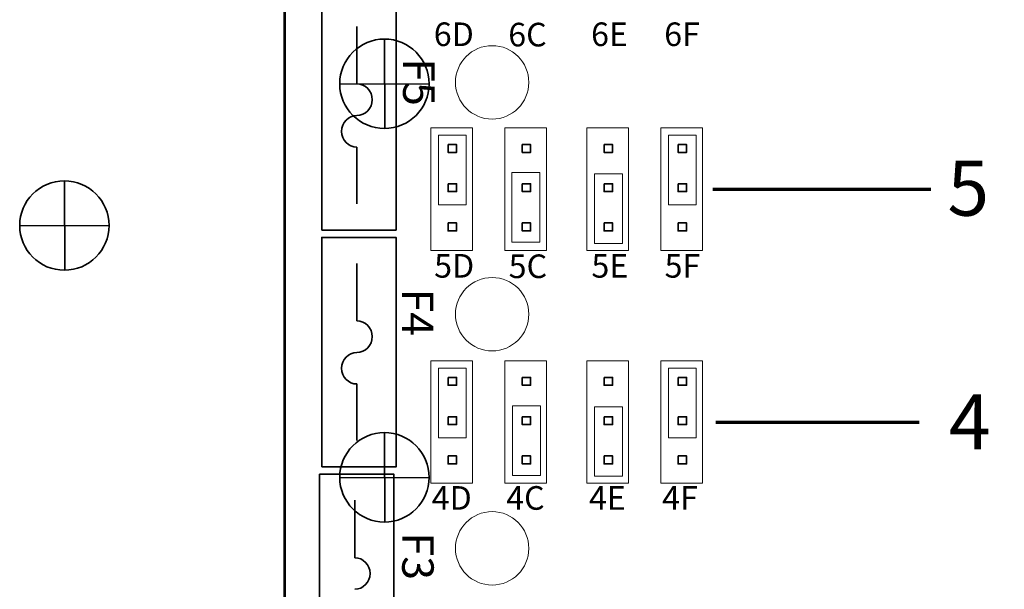
# Model space of a CAD drawing. Units: inches. Extents: x -7.6 to 8.4, y -9.8 to 10.2.
# Drawn here: x 2.5 to 5, y -0.5 to 0.9 of the extents above; entities that cross this region are included whole.
import ezdxf

# ---------------------------------------------------------------- set-up
doc = ezdxf.new("R2010")
doc.units = ezdxf.units.IN
doc.header["$MEASUREMENT"] = 0
doc.layers.add('Layer 1', color=7, linetype='Continuous')
doc.styles.add('110', font='arial.ttf', dxfattribs={"height": 1})
doc.styles.add('111', font='arial.ttf', dxfattribs={"height": 1})
doc.styles.add('60', font='arial.ttf', dxfattribs={"height": 1})
doc.styles.add('61', font='arial.ttf', dxfattribs={"height": 1})
doc.styles.add('62', font='arial.ttf', dxfattribs={"height": 1})
doc.styles.add('68', font='arial.ttf', dxfattribs={"height": 1})
doc.styles.add('69', font='arial.ttf', dxfattribs={"height": 1})
doc.styles.add('70', font='arial.ttf', dxfattribs={"height": 1})
doc.styles.add('76', font='arial.ttf', dxfattribs={"height": 1})
doc.styles.add('77', font='arial.ttf', dxfattribs={"height": 1})
doc.styles.add('78', font='arial.ttf', dxfattribs={"height": 1})
doc.styles.add('84', font='arial.ttf', dxfattribs={"height": 1})
doc.styles.add('85', font='arial.ttf', dxfattribs={"height": 1})
doc.styles.add('86', font='arial.ttf', dxfattribs={"height": 1})
doc.styles.add('93', font='arialbd.ttf', dxfattribs={"height": 1})
doc.styles.add('94', font='arialbd.ttf', dxfattribs={"height": 1})
doc.styles.add('95', font='arialbd.ttf', dxfattribs={"height": 1})

msp = doc.modelspace()

# ---------------------------------------------------------------- linework, layer by layer
at = {"layer": 'Layer 1', "color": 7, "lineweight": 53}
msp.add_open_spline([(7.1323, -2.7512), (7.1323, -2.7512), (3.1324, -2.7512), (3.1324, -2.7512), (3.1324, -2.7512), (3.1324, -2.7512), (3.1324, 3.2488), (3.1324, 3.2488), (3.1324, 3.2488), (3.1324, 3.2488), (7.1323, 3.2488), (7.1323, 3.2488), (7.1323, 3.2488), (7.1323, 3.2488), (7.1323, -2.7512), (7.1323, -2.7512)], degree=3, knots=[0, 0, 0, 0, 0.2, 0.2, 0.2, 0.2, 0.4, 0.4, 0.4, 0.4, 0.6, 0.6, 0.6, 0.6, 1, 1, 1, 1], dxfattribs=at)
at = {"layer": 'Layer 1', "color": 253, "lineweight": 35}
for points in [[(3.2273, 0.3778), (3.2273, 0.3778), (3.2273, 0.9609), (3.2273, 0.9609), (3.2273, 0.9609), (3.2273, 0.9609), (3.416, 0.9609), (3.416, 0.9609), (3.416, 0.9609), (3.416, 0.9609), (3.416, 0.3778), (3.416, 0.3778), (3.416, 0.3778), (3.416, 0.3778), (3.2273, 0.3778), (3.2273, 0.3778)], [(3.2273, -0.224), (3.2273, -0.224), (3.2273, 0.3591), (3.2273, 0.3591), (3.2273, 0.3591), (3.2273, 0.3591), (3.416, 0.3591), (3.416, 0.3591), (3.416, 0.3591), (3.416, 0.3591), (3.416, -0.224), (3.416, -0.224), (3.416, -0.224), (3.416, -0.224), (3.2273, -0.224), (3.2273, -0.224)], [(3.2218, -0.8259), (3.2218, -0.8259), (3.2218, -0.2428), (3.2218, -0.2428), (3.2218, -0.2428), (3.2218, -0.2428), (3.4105, -0.2428), (3.4105, -0.2428), (3.4105, -0.2428), (3.4105, -0.2428), (3.4105, -0.8259), (3.4105, -0.8259), (3.4105, -0.8259), (3.4105, -0.8259), (3.2218, -0.8259), (3.2218, -0.8259)]]:
    msp.add_open_spline(points, degree=3, knots=[0, 0, 0, 0, 0.2, 0.2, 0.2, 0.2, 0.4, 0.4, 0.4, 0.4, 0.6, 0.6, 0.6, 0.6, 1, 1, 1, 1], dxfattribs=at)
at = {"layer": 'Layer 1', "color": 250, "lineweight": 35}
for points in [[(3.3165, 0.7491), (3.3165, 0.7491), (3.3165, 0.895), (3.3165, 0.895)], [(3.3864, 0.8631), (3.3864, 0.8631), (3.3874, 0.636), (3.3874, 0.636)], [(3.5, 0.7495), (3.5, 0.7495), (3.2729, 0.7486), (3.2729, 0.7486)], [(3.3165, 0.5885), (3.3165, 0.5885), (3.3165, 0.4448), (3.3165, 0.4448)], [(3.3165, 0.1472), (3.3165, 0.1472), (3.3165, 0.2932), (3.3165, 0.2932)], [(3.3165, -0.0133), (3.3165, -0.0133), (3.3165, -0.1571), (3.3165, -0.1571)], [(3.3864, -0.1369), (3.3864, -0.1369), (3.3874, -0.364), (3.3874, -0.364)], [(3.5, -0.2505), (3.5, -0.2505), (3.2729, -0.2514), (3.2729, -0.2514)], [(3.311, -0.4547), (3.311, -0.4547), (3.311, -0.3087), (3.311, -0.3087)]]:
    msp.add_open_spline(points, degree=3, dxfattribs=at)
for points, knots in [([(3.2729, 0.7495), (3.2729, 0.6868), (3.3237, 0.636), (3.3864, 0.636), (3.3864, 0.636), (3.4492, 0.636), (3.5, 0.6868), (3.5, 0.7495), (3.5, 0.7495), (3.5, 0.8122), (3.4492, 0.8631), (3.3864, 0.8631), (3.3864, 0.8631), (3.3237, 0.8631), (3.2729, 0.8122), (3.2729, 0.7495)], [0, 0, 0, 0, 0.2, 0.2, 0.2, 0.2, 0.4, 0.4, 0.4, 0.4, 0.6, 0.6, 0.6, 0.6, 1, 1, 1, 1]), ([(3.3165, 0.6688), (3.338, 0.6688), (3.3555, 0.6868), (3.3555, 0.7089), (3.3555, 0.7089), (3.3555, 0.7311), (3.338, 0.7491), (3.3165, 0.7491)], [0, 0, 0, 0, 0.333333, 0.333333, 0.333333, 0.333333, 1, 1, 1, 1]), ([(3.3165, 0.6688), (3.295, 0.6688), (3.2776, 0.6508), (3.2776, 0.6286), (3.2776, 0.6286), (3.2776, 0.6065), (3.295, 0.5885), (3.3165, 0.5885)], [0, 0, 0, 0, 0.333333, 0.333333, 0.333333, 0.333333, 1, 1, 1, 1]), ([(3.3165, 0.067), (3.338, 0.067), (3.3555, 0.0849), (3.3555, 0.1071), (3.3555, 0.1071), (3.3555, 0.1292), (3.338, 0.1472), (3.3165, 0.1472)], [0, 0, 0, 0, 0.333333, 0.333333, 0.333333, 0.333333, 1, 1, 1, 1]), ([(3.3165, 0.0669), (3.295, 0.0669), (3.2776, 0.0489), (3.2776, 0.0268), (3.2776, 0.0268), (3.2776, 0.0046), (3.295, -0.0133), (3.3165, -0.0133)], [0, 0, 0, 0, 0.333333, 0.333333, 0.333333, 0.333333, 1, 1, 1, 1]), ([(3.2729, -0.2505), (3.2729, -0.3132), (3.3237, -0.364), (3.3864, -0.364), (3.3864, -0.364), (3.4492, -0.364), (3.5, -0.3132), (3.5, -0.2505), (3.5, -0.2505), (3.5, -0.1878), (3.4492, -0.1369), (3.3864, -0.1369), (3.3864, -0.1369), (3.3237, -0.1369), (3.2729, -0.1878), (3.2729, -0.2505)], [0, 0, 0, 0, 0.2, 0.2, 0.2, 0.2, 0.4, 0.4, 0.4, 0.4, 0.6, 0.6, 0.6, 0.6, 1, 1, 1, 1]), ([(3.311, -0.5349), (3.3325, -0.5349), (3.35, -0.517), (3.35, -0.4948), (3.35, -0.4948), (3.35, -0.4727), (3.3325, -0.4547), (3.311, -0.4547)], [0, 0, 0, 0, 0.333333, 0.333333, 0.333333, 0.333333, 1, 1, 1, 1])]:
    msp.add_open_spline(points, degree=3, knots=knots, dxfattribs=at)
at = {"layer": 'Layer 1', "color": 114, "lineweight": 18}
for points in [[(3.567, 0.7531), (3.567, 0.7016), (3.6088, 0.6598), (3.6603, 0.6598), (3.6603, 0.6598), (3.7118, 0.6598), (3.7535, 0.7016), (3.7535, 0.7531), (3.7535, 0.7531), (3.7535, 0.8046), (3.7118, 0.8463), (3.6603, 0.8463), (3.6603, 0.8463), (3.6088, 0.8463), (3.567, 0.8046), (3.567, 0.7531)], [(3.567, 0.164), (3.567, 0.1125), (3.6088, 0.0707), (3.6603, 0.0707), (3.6603, 0.0707), (3.7118, 0.0707), (3.7535, 0.1125), (3.7535, 0.164), (3.7535, 0.164), (3.7535, 0.2155), (3.7118, 0.2572), (3.6603, 0.2572), (3.6603, 0.2572), (3.6088, 0.2572), (3.567, 0.2155), (3.567, 0.164)], [(3.567, -0.4309), (3.567, -0.4824), (3.6088, -0.5242), (3.6603, -0.5242), (3.6603, -0.5242), (3.7118, -0.5242), (3.7535, -0.4824), (3.7535, -0.4309), (3.7535, -0.4309), (3.7535, -0.3794), (3.7118, -0.3377), (3.6603, -0.3377), (3.6603, -0.3377), (3.6088, -0.3377), (3.567, -0.3794), (3.567, -0.4309)]]:
    msp.add_open_spline(points, degree=3, knots=[0, 0, 0, 0, 0.2, 0.2, 0.2, 0.2, 0.4, 0.4, 0.4, 0.4, 0.6, 0.6, 0.6, 0.6, 1, 1, 1, 1], dxfattribs=at)
at = {"layer": 'Layer 1', "color": 250, "lineweight": 18}
for points in [[(3.6105, 0.3262), (3.6105, 0.3262), (3.5042, 0.3262), (3.5042, 0.3262), (3.5042, 0.3262), (3.5042, 0.3262), (3.5042, 0.6375), (3.5042, 0.6375), (3.5042, 0.6375), (3.5042, 0.6375), (3.6105, 0.6375), (3.6105, 0.6375), (3.6105, 0.6375), (3.6105, 0.6375), (3.6105, 0.3262), (3.6105, 0.3262)], [(3.7987, 0.3262), (3.7987, 0.3262), (3.6924, 0.3262), (3.6924, 0.3262), (3.6924, 0.3262), (3.6924, 0.3262), (3.6924, 0.6375), (3.6924, 0.6375), (3.6924, 0.6375), (3.6924, 0.6375), (3.7987, 0.6375), (3.7987, 0.6375), (3.7987, 0.6375), (3.7987, 0.6375), (3.7987, 0.3262), (3.7987, 0.3262)], [(4.0069, 0.3262), (4.0069, 0.3262), (3.9006, 0.3262), (3.9006, 0.3262), (3.9006, 0.3262), (3.9006, 0.3262), (3.9006, 0.6375), (3.9006, 0.6375), (3.9006, 0.6375), (3.9006, 0.6375), (4.0069, 0.6375), (4.0069, 0.6375), (4.0069, 0.6375), (4.0069, 0.6375), (4.0069, 0.3262), (4.0069, 0.3262)], [(4.1952, 0.3262), (4.1952, 0.3262), (4.0889, 0.3262), (4.0889, 0.3262), (4.0889, 0.3262), (4.0889, 0.3262), (4.0889, 0.6375), (4.0889, 0.6375), (4.0889, 0.6375), (4.0889, 0.6375), (4.1952, 0.6375), (4.1952, 0.6375), (4.1952, 0.6375), (4.1952, 0.6375), (4.1952, 0.3262), (4.1952, 0.3262)], [(3.7811, 0.5237), (3.7811, 0.5237), (3.7811, 0.3468), (3.7811, 0.3468), (3.7811, 0.3468), (3.7811, 0.3468), (3.7101, 0.3468), (3.7101, 0.3468), (3.7101, 0.3468), (3.7101, 0.3468), (3.7101, 0.5237), (3.7101, 0.5237), (3.7101, 0.5237), (3.7101, 0.5237), (3.7811, 0.5237), (3.7811, 0.5237)], [(3.9915, 0.5208), (3.9915, 0.5208), (3.9915, 0.3439), (3.9915, 0.3439), (3.9915, 0.3439), (3.9915, 0.3439), (3.9206, 0.3439), (3.9206, 0.3439), (3.9206, 0.3439), (3.9206, 0.3439), (3.9206, 0.5208), (3.9206, 0.5208), (3.9206, 0.5208), (3.9206, 0.5208), (3.9915, 0.5208), (3.9915, 0.5208)], [(3.6105, -0.2657), (3.6105, -0.2657), (3.5042, -0.2657), (3.5042, -0.2657), (3.5042, -0.2657), (3.5042, -0.2657), (3.5042, 0.0455), (3.5042, 0.0455), (3.5042, 0.0455), (3.5042, 0.0455), (3.6105, 0.0455), (3.6105, 0.0455), (3.6105, 0.0455), (3.6105, 0.0455), (3.6105, -0.2657), (3.6105, -0.2657)], [(3.7987, -0.2657), (3.7987, -0.2657), (3.6924, -0.2657), (3.6924, -0.2657), (3.6924, -0.2657), (3.6924, -0.2657), (3.6924, 0.0455), (3.6924, 0.0455), (3.6924, 0.0455), (3.6924, 0.0455), (3.7987, 0.0455), (3.7987, 0.0455), (3.7987, 0.0455), (3.7987, 0.0455), (3.7987, -0.2657), (3.7987, -0.2657)], [(4.0069, -0.2657), (4.0069, -0.2657), (3.9006, -0.2657), (3.9006, -0.2657), (3.9006, -0.2657), (3.9006, -0.2657), (3.9006, 0.0455), (3.9006, 0.0455), (3.9006, 0.0455), (3.9006, 0.0455), (4.0069, 0.0455), (4.0069, 0.0455), (4.0069, 0.0455), (4.0069, 0.0455), (4.0069, -0.2657), (4.0069, -0.2657)], [(4.1952, -0.2657), (4.1952, -0.2657), (4.0889, -0.2657), (4.0889, -0.2657), (4.0889, -0.2657), (4.0889, -0.2657), (4.0889, 0.0455), (4.0889, 0.0455), (4.0889, 0.0455), (4.0889, 0.0455), (4.1952, 0.0455), (4.1952, 0.0455), (4.1952, 0.0455), (4.1952, 0.0455), (4.1952, -0.2657), (4.1952, -0.2657)], [(3.7829, -0.069), (3.7829, -0.069), (3.7829, -0.2459), (3.7829, -0.2459), (3.7829, -0.2459), (3.7829, -0.2459), (3.7119, -0.2459), (3.7119, -0.2459), (3.7119, -0.2459), (3.7119, -0.2459), (3.7119, -0.069), (3.7119, -0.069), (3.7119, -0.069), (3.7119, -0.069), (3.7829, -0.069), (3.7829, -0.069)], [(3.9915, -0.071), (3.9915, -0.071), (3.9915, -0.2479), (3.9915, -0.2479), (3.9915, -0.2479), (3.9915, -0.2479), (3.9206, -0.2479), (3.9206, -0.2479), (3.9206, -0.2479), (3.9206, -0.2479), (3.9206, -0.071), (3.9206, -0.071), (3.9206, -0.071), (3.9206, -0.071), (3.9915, -0.071), (3.9915, -0.071)]]:
    msp.add_open_spline(points, degree=3, knots=[0, 0, 0, 0, 0.2, 0.2, 0.2, 0.2, 0.4, 0.4, 0.4, 0.4, 0.6, 0.6, 0.6, 0.6, 1, 1, 1, 1], dxfattribs=at)
at = {"layer": 'Layer 1', "color": 2, "lineweight": 18}
for points in [[(3.5946, 0.6188), (3.5946, 0.6188), (3.5946, 0.4419), (3.5946, 0.4419), (3.5946, 0.4419), (3.5946, 0.4419), (3.5236, 0.4419), (3.5236, 0.4419), (3.5236, 0.4419), (3.5236, 0.4419), (3.5236, 0.6188), (3.5236, 0.6188), (3.5236, 0.6188), (3.5236, 0.6188), (3.5946, 0.6188), (3.5946, 0.6188)], [(3.5946, 0.027), (3.5946, 0.027), (3.5946, -0.1499), (3.5946, -0.1499), (3.5946, -0.1499), (3.5946, -0.1499), (3.5236, -0.1499), (3.5236, -0.1499), (3.5236, -0.1499), (3.5236, -0.1499), (3.5236, 0.027), (3.5236, 0.027), (3.5236, 0.027), (3.5236, 0.027), (3.5946, 0.027), (3.5946, 0.027)]]:
    msp.add_open_spline(points, degree=3, knots=[0, 0, 0, 0, 0.2, 0.2, 0.2, 0.2, 0.4, 0.4, 0.4, 0.4, 0.6, 0.6, 0.6, 0.6, 1, 1, 1, 1], dxfattribs=at)
at = {"layer": 'Layer 1', "color": 7, "lineweight": 18}
for points in [[(4.1793, 0.6188), (4.1793, 0.6188), (4.1793, 0.4419), (4.1793, 0.4419), (4.1793, 0.4419), (4.1793, 0.4419), (4.1083, 0.4419), (4.1083, 0.4419), (4.1083, 0.4419), (4.1083, 0.4419), (4.1083, 0.6188), (4.1083, 0.6188), (4.1083, 0.6188), (4.1083, 0.6188), (4.1793, 0.6188), (4.1793, 0.6188)], [(4.1793, 0.027), (4.1793, 0.027), (4.1793, -0.1499), (4.1793, -0.1499), (4.1793, -0.1499), (4.1793, -0.1499), (4.1083, -0.1499), (4.1083, -0.1499), (4.1083, -0.1499), (4.1083, -0.1499), (4.1083, 0.027), (4.1083, 0.027), (4.1083, 0.027), (4.1083, 0.027), (4.1793, 0.027), (4.1793, 0.027)]]:
    msp.add_open_spline(points, degree=3, knots=[0, 0, 0, 0, 0.2, 0.2, 0.2, 0.2, 0.4, 0.4, 0.4, 0.4, 0.6, 0.6, 0.6, 0.6, 1, 1, 1, 1], dxfattribs=at)
at = {"layer": 'Layer 1', "color": 21, "lineweight": 35}
for points in [[(3.5484, 0.5952), (3.5484, 0.5952), (3.5484, 0.5753), (3.5484, 0.5753), (3.5484, 0.5753), (3.5484, 0.5753), (3.5698, 0.5753), (3.5698, 0.5753), (3.5698, 0.5753), (3.5698, 0.5753), (3.5698, 0.5952), (3.5698, 0.5952), (3.5698, 0.5952), (3.5698, 0.5952), (3.5484, 0.5952), (3.5484, 0.5952)], [(3.7366, 0.5952), (3.7366, 0.5952), (3.7366, 0.5753), (3.7366, 0.5753), (3.7366, 0.5753), (3.7366, 0.5753), (3.7581, 0.5753), (3.7581, 0.5753), (3.7581, 0.5753), (3.7581, 0.5753), (3.7581, 0.5952), (3.7581, 0.5952), (3.7581, 0.5952), (3.7581, 0.5952), (3.7366, 0.5952), (3.7366, 0.5952)], [(3.9448, 0.5952), (3.9448, 0.5952), (3.9448, 0.5753), (3.9448, 0.5753), (3.9448, 0.5753), (3.9448, 0.5753), (3.9663, 0.5753), (3.9663, 0.5753), (3.9663, 0.5753), (3.9663, 0.5753), (3.9663, 0.5952), (3.9663, 0.5952), (3.9663, 0.5952), (3.9663, 0.5952), (3.9448, 0.5952), (3.9448, 0.5952)], [(4.1331, 0.5952), (4.1331, 0.5952), (4.1331, 0.5753), (4.1331, 0.5753), (4.1331, 0.5753), (4.1331, 0.5753), (4.1545, 0.5753), (4.1545, 0.5753), (4.1545, 0.5753), (4.1545, 0.5753), (4.1545, 0.5952), (4.1545, 0.5952), (4.1545, 0.5952), (4.1545, 0.5952), (4.1331, 0.5952), (4.1331, 0.5952)], [(3.5484, 0.4955), (3.5484, 0.4955), (3.5484, 0.4755), (3.5484, 0.4755), (3.5484, 0.4755), (3.5484, 0.4755), (3.5698, 0.4755), (3.5698, 0.4755), (3.5698, 0.4755), (3.5698, 0.4755), (3.5698, 0.4955), (3.5698, 0.4955), (3.5698, 0.4955), (3.5698, 0.4955), (3.5484, 0.4955), (3.5484, 0.4955)], [(3.7366, 0.4955), (3.7366, 0.4955), (3.7366, 0.4755), (3.7366, 0.4755), (3.7366, 0.4755), (3.7366, 0.4755), (3.7581, 0.4755), (3.7581, 0.4755), (3.7581, 0.4755), (3.7581, 0.4755), (3.7581, 0.4955), (3.7581, 0.4955), (3.7581, 0.4955), (3.7581, 0.4955), (3.7366, 0.4955), (3.7366, 0.4955)], [(3.9448, 0.4955), (3.9448, 0.4955), (3.9448, 0.4755), (3.9448, 0.4755), (3.9448, 0.4755), (3.9448, 0.4755), (3.9663, 0.4755), (3.9663, 0.4755), (3.9663, 0.4755), (3.9663, 0.4755), (3.9663, 0.4955), (3.9663, 0.4955), (3.9663, 0.4955), (3.9663, 0.4955), (3.9448, 0.4955), (3.9448, 0.4955)], [(4.1331, 0.4955), (4.1331, 0.4955), (4.1331, 0.4755), (4.1331, 0.4755), (4.1331, 0.4755), (4.1331, 0.4755), (4.1545, 0.4755), (4.1545, 0.4755), (4.1545, 0.4755), (4.1545, 0.4755), (4.1545, 0.4955), (4.1545, 0.4955), (4.1545, 0.4955), (4.1545, 0.4955), (4.1331, 0.4955), (4.1331, 0.4955)], [(3.5484, 0.3958), (3.5484, 0.3958), (3.5484, 0.3758), (3.5484, 0.3758), (3.5484, 0.3758), (3.5484, 0.3758), (3.5698, 0.3758), (3.5698, 0.3758), (3.5698, 0.3758), (3.5698, 0.3758), (3.5698, 0.3958), (3.5698, 0.3958), (3.5698, 0.3958), (3.5698, 0.3958), (3.5484, 0.3958), (3.5484, 0.3958)], [(3.7366, 0.3958), (3.7366, 0.3958), (3.7366, 0.3758), (3.7366, 0.3758), (3.7366, 0.3758), (3.7366, 0.3758), (3.7581, 0.3758), (3.7581, 0.3758), (3.7581, 0.3758), (3.7581, 0.3758), (3.7581, 0.3958), (3.7581, 0.3958), (3.7581, 0.3958), (3.7581, 0.3958), (3.7366, 0.3958), (3.7366, 0.3958)], [(3.9448, 0.3958), (3.9448, 0.3958), (3.9448, 0.3758), (3.9448, 0.3758), (3.9448, 0.3758), (3.9448, 0.3758), (3.9663, 0.3758), (3.9663, 0.3758), (3.9663, 0.3758), (3.9663, 0.3758), (3.9663, 0.3958), (3.9663, 0.3958), (3.9663, 0.3958), (3.9663, 0.3958), (3.9448, 0.3958), (3.9448, 0.3958)], [(4.1331, 0.3958), (4.1331, 0.3958), (4.1331, 0.3758), (4.1331, 0.3758), (4.1331, 0.3758), (4.1331, 0.3758), (4.1545, 0.3758), (4.1545, 0.3758), (4.1545, 0.3758), (4.1545, 0.3758), (4.1545, 0.3958), (4.1545, 0.3958), (4.1545, 0.3958), (4.1545, 0.3958), (4.1331, 0.3958), (4.1331, 0.3958)], [(3.5484, 0.0032), (3.5484, 0.0032), (3.5484, -0.0167), (3.5484, -0.0167), (3.5484, -0.0167), (3.5484, -0.0167), (3.5698, -0.0167), (3.5698, -0.0167), (3.5698, -0.0167), (3.5698, -0.0167), (3.5698, 0.0032), (3.5698, 0.0032), (3.5698, 0.0032), (3.5698, 0.0032), (3.5484, 0.0032), (3.5484, 0.0032)], [(3.7366, 0.0032), (3.7366, 0.0032), (3.7366, -0.0167), (3.7366, -0.0167), (3.7366, -0.0167), (3.7366, -0.0167), (3.7581, -0.0167), (3.7581, -0.0167), (3.7581, -0.0167), (3.7581, -0.0167), (3.7581, 0.0032), (3.7581, 0.0032), (3.7581, 0.0032), (3.7581, 0.0032), (3.7366, 0.0032), (3.7366, 0.0032)], [(3.9448, 0.0032), (3.9448, 0.0032), (3.9448, -0.0167), (3.9448, -0.0167), (3.9448, -0.0167), (3.9448, -0.0167), (3.9663, -0.0167), (3.9663, -0.0167), (3.9663, -0.0167), (3.9663, -0.0167), (3.9663, 0.0032), (3.9663, 0.0032), (3.9663, 0.0032), (3.9663, 0.0032), (3.9448, 0.0032), (3.9448, 0.0032)], [(4.1331, 0.0032), (4.1331, 0.0032), (4.1331, -0.0167), (4.1331, -0.0167), (4.1331, -0.0167), (4.1331, -0.0167), (4.1545, -0.0167), (4.1545, -0.0167), (4.1545, -0.0167), (4.1545, -0.0167), (4.1545, 0.0032), (4.1545, 0.0032), (4.1545, 0.0032), (4.1545, 0.0032), (4.1331, 0.0032), (4.1331, 0.0032)], [(3.5484, -0.0965), (3.5484, -0.0965), (3.5484, -0.1165), (3.5484, -0.1165), (3.5484, -0.1165), (3.5484, -0.1165), (3.5698, -0.1165), (3.5698, -0.1165), (3.5698, -0.1165), (3.5698, -0.1165), (3.5698, -0.0965), (3.5698, -0.0965), (3.5698, -0.0965), (3.5698, -0.0965), (3.5484, -0.0965), (3.5484, -0.0965)], [(3.7366, -0.0965), (3.7366, -0.0965), (3.7366, -0.1165), (3.7366, -0.1165), (3.7366, -0.1165), (3.7366, -0.1165), (3.7581, -0.1165), (3.7581, -0.1165), (3.7581, -0.1165), (3.7581, -0.1165), (3.7581, -0.0965), (3.7581, -0.0965), (3.7581, -0.0965), (3.7581, -0.0965), (3.7366, -0.0965), (3.7366, -0.0965)], [(3.9448, -0.0965), (3.9448, -0.0965), (3.9448, -0.1165), (3.9448, -0.1165), (3.9448, -0.1165), (3.9448, -0.1165), (3.9663, -0.1165), (3.9663, -0.1165), (3.9663, -0.1165), (3.9663, -0.1165), (3.9663, -0.0965), (3.9663, -0.0965), (3.9663, -0.0965), (3.9663, -0.0965), (3.9448, -0.0965), (3.9448, -0.0965)], [(4.1331, -0.0965), (4.1331, -0.0965), (4.1331, -0.1165), (4.1331, -0.1165), (4.1331, -0.1165), (4.1331, -0.1165), (4.1545, -0.1165), (4.1545, -0.1165), (4.1545, -0.1165), (4.1545, -0.1165), (4.1545, -0.0965), (4.1545, -0.0965), (4.1545, -0.0965), (4.1545, -0.0965), (4.1331, -0.0965), (4.1331, -0.0965)], [(3.5484, -0.1962), (3.5484, -0.1962), (3.5484, -0.2162), (3.5484, -0.2162), (3.5484, -0.2162), (3.5484, -0.2162), (3.5698, -0.2162), (3.5698, -0.2162), (3.5698, -0.2162), (3.5698, -0.2162), (3.5698, -0.1962), (3.5698, -0.1962), (3.5698, -0.1962), (3.5698, -0.1962), (3.5484, -0.1962), (3.5484, -0.1962)], [(3.7366, -0.1962), (3.7366, -0.1962), (3.7366, -0.2162), (3.7366, -0.2162), (3.7366, -0.2162), (3.7366, -0.2162), (3.7581, -0.2162), (3.7581, -0.2162), (3.7581, -0.2162), (3.7581, -0.2162), (3.7581, -0.1962), (3.7581, -0.1962), (3.7581, -0.1962), (3.7581, -0.1962), (3.7366, -0.1962), (3.7366, -0.1962)], [(3.9448, -0.1962), (3.9448, -0.1962), (3.9448, -0.2162), (3.9448, -0.2162), (3.9448, -0.2162), (3.9448, -0.2162), (3.9663, -0.2162), (3.9663, -0.2162), (3.9663, -0.2162), (3.9663, -0.2162), (3.9663, -0.1962), (3.9663, -0.1962), (3.9663, -0.1962), (3.9663, -0.1962), (3.9448, -0.1962), (3.9448, -0.1962)], [(4.1331, -0.1962), (4.1331, -0.1962), (4.1331, -0.2162), (4.1331, -0.2162), (4.1331, -0.2162), (4.1331, -0.2162), (4.1545, -0.2162), (4.1545, -0.2162), (4.1545, -0.2162), (4.1545, -0.2162), (4.1545, -0.1962), (4.1545, -0.1962), (4.1545, -0.1962), (4.1545, -0.1962), (4.1331, -0.1962), (4.1331, -0.1962)]]:
    msp.add_open_spline(points, degree=3, knots=[0, 0, 0, 0, 0.2, 0.2, 0.2, 0.2, 0.4, 0.4, 0.4, 0.4, 0.6, 0.6, 0.6, 0.6, 1, 1, 1, 1], dxfattribs=at)
at = {"layer": 'Layer 1', "color": 114, "lineweight": 35}
msp.add_open_spline([(2.4593, 0.3894), (2.4593, 0.3267), (2.5101, 0.2758), (2.5728, 0.2758), (2.5728, 0.2758), (2.6356, 0.2758), (2.6864, 0.3267), (2.6864, 0.3894), (2.6864, 0.3894), (2.6864, 0.4521), (2.6356, 0.5029), (2.5728, 0.5029), (2.5728, 0.5029), (2.5101, 0.5029), (2.4593, 0.4521), (2.4593, 0.3894)], degree=3, knots=[0, 0, 0, 0, 0.2, 0.2, 0.2, 0.2, 0.4, 0.4, 0.4, 0.4, 0.6, 0.6, 0.6, 0.6, 1, 1, 1, 1], dxfattribs=at)
for points in [[(2.5728, 0.5029), (2.5728, 0.5029), (2.5738, 0.2758), (2.5738, 0.2758)], [(2.6864, 0.3894), (2.6864, 0.3894), (2.4593, 0.3884), (2.4593, 0.3884)]]:
    msp.add_open_spline(points, degree=3, dxfattribs=at)
at = {"layer": 'Layer 1', "color": 250, "lineweight": 70}
for points in [[(4.221, 0.4819), (4.221, 0.4819), (4.7751, 0.4819), (4.7751, 0.4819)], [(4.2293, -0.1101), (4.2293, -0.1101), (4.746, -0.1101), (4.746, -0.1101)]]:
    msp.add_open_spline(points, degree=3, dxfattribs=at)

# ---------------------------------------------------------------- texts
at = {"layer": 'Layer 1', "color": 250}
for s, height, style, p in [('6D', 0.06, '86', (3.512, 0.8453)), ('6C', 0.06, '78', (3.7013, 0.8444)), ('6E', 0.06, '70', (3.9118, 0.8453)), ('6F', 0.06, '62', (4.0977, 0.8453)), ('5', 0.14, '111', (4.8176, 0.4143)), ('5D', 0.06, '85', (3.5129, 0.2569)), ('5C', 0.06, '77', (3.7023, 0.2558)), ('5E', 0.06, '69', (3.9127, 0.2569)), ('5F', 0.06, '61', (4.0987, 0.2569)), ('4', 0.14, '110', (4.8212, -0.1797)), ('4D', 0.06, '84', (3.5067, -0.3328)), ('4C', 0.06, '76', (3.696, -0.3329)), ('4E', 0.06, '68', (3.9065, -0.3328)), ('4F', 0.06, '60', (4.0924, -0.3328))]:
    msp.add_text(s, height=height, dxfattribs=dict(at, style=style)).set_placement(p)
for s, style, p in [('F5', '93', (3.4339, 0.8142)), ('F4', '94', (3.4309, 0.2292)), ('F3', '95', (3.4316, -0.3906))]:
    msp.add_text(s, height=0.08, rotation=-90, dxfattribs=dict(at, style=style)).set_placement(p)

doc.saveas('drawing.dxf')
